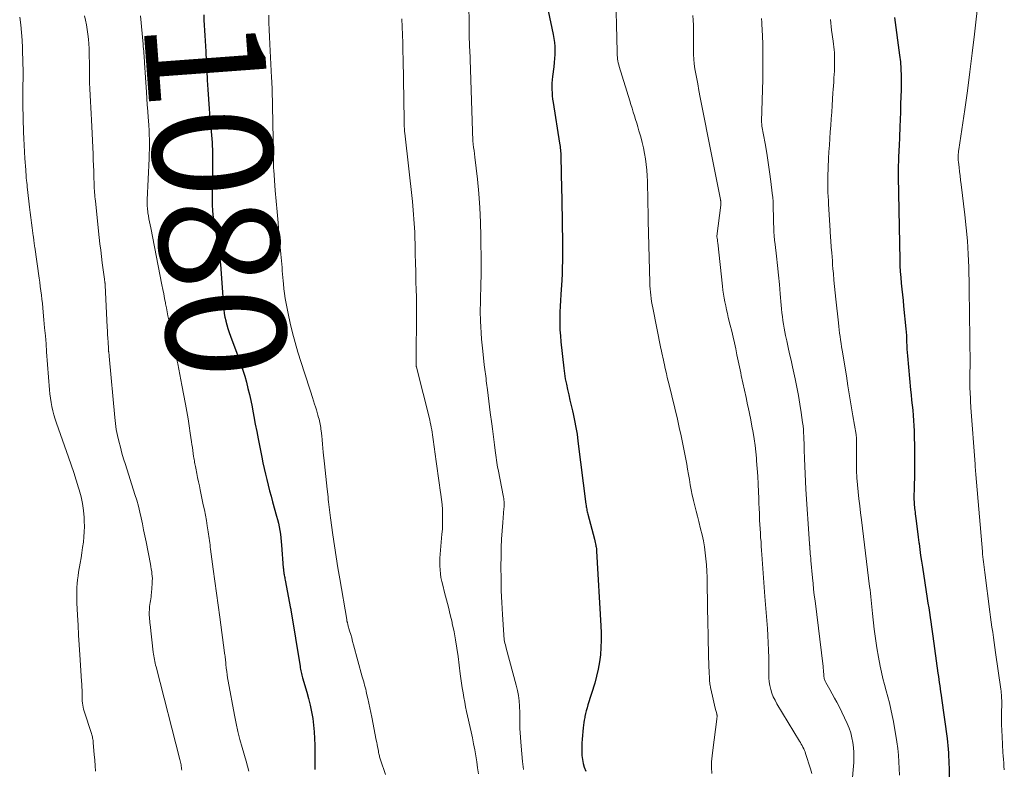
# Model space of a CAD drawing. Units: feet. Extents: x 1900000 to 1905032, y 504997 to 510007.
# Drawn here: x 1900558 to 1900723, y 505895 to 506021 of the extents above; entities that cross this region are included whole.
import ezdxf
from ezdxf.enums import TextEntityAlignment as Align

# ---------------------------------------------------------------- set-up
doc = ezdxf.new("R2010")
doc.units = ezdxf.units.FT
doc.header["$LTSCALE"] = 100
doc.header["$MEASUREMENT"] = 0
for name, color, linetype, lineweight in [('CONTOUR INDEX', 32, 'Continuous', 25), ('CONTOUR INDEX LABEL', 7, 'Continuous', 15), ('CONTOUR INTERMEDIATE', 40, 'Continuous', 15)]:
    doc.layers.add(name, color=color, linetype=linetype, lineweight=lineweight)
doc.styles.add('slant', font='romans.shx', dxfattribs={"oblique": 14.999978})

msp = doc.modelspace()

# ---------------------------------------------------------------- linework, layer by layer
at = {"layer": 'CONTOUR INDEX', "flags": 128}
for points, elevation in [([(1900588.7, 506021.42), (1900588.74, 506020.55), (1900588.79, 506019.68), (1900588.84, 506018.81), (1900588.88, 506017.94), (1900588.93, 506017.07), (1900589.03, 506015.28), (1900589.12, 506013.69), (1900589.21, 506012.09), (1900589.3, 506010.5), (1900589.4, 506008.9), (1900589.51, 506007.31), (1900589.62, 506005.71), (1900589.74, 506004.12), (1900589.87, 506002.53), (1900590.09, 506000.06), (1900590.13, 505999.47), (1900590.16, 505998.88), (1900590.18, 505998.29), (1900590.18, 505997.7), (1900590.18, 505997.11), (1900590.18, 505996.51), (1900590.17, 505995.92), (1900590.17, 505995.33), (1900590.1, 505990.74), (1900590.12, 505989.65), (1900590.18, 505988.56), (1900590.3, 505987.48), (1900590.46, 505986.4), (1900590.57, 505985.77), (1900590.71, 505985.01), (1900590.85, 505984.24), (1900590.98, 505983.48), (1900591.11, 505982.72), (1900591.23, 505981.95), (1900591.34, 505981.18), (1900591.42, 505980.41), (1900591.49, 505979.64), (1900591.99, 505972.66), (1900592.06, 505972.05), (1900592.14, 505971.43), (1900592.25, 505970.82), (1900592.38, 505970.21), (1900592.4, 505970.14), (1900592.56, 505969.51), (1900592.75, 505968.88), (1900592.95, 505968.25), (1900593.17, 505967.63), (1900594.56, 505963.88), (1900594.91, 505962.89), (1900595.25, 505961.9), (1900595.55, 505960.89), (1900595.84, 505959.88), (1900596.1, 505958.87), (1900596.35, 505957.85), (1900596.57, 505956.82), (1900596.78, 505955.79), (1900596.86, 505955.38), (1900597.09, 505954.14)], 1080), ([(1900646.33, 506022.09), (1900647.18, 506018.16), (1900647.3, 506017.49), (1900647.39, 506016.82), (1900647.44, 506016.14), (1900647.46, 506015.46), (1900647.45, 506014.78), (1900647.41, 506014.1), (1900647.35, 506013.42), (1900647.28, 506012.74), (1900647.06, 506011.08), (1900647.01, 506010.54), (1900646.97, 506010), (1900646.96, 506009.46), (1900646.96, 506008.92), (1900646.99, 506008.38), (1900647.03, 506007.84), (1900647.09, 506007.3), (1900647.17, 506006.76), (1900648.25, 505999.96), (1900648.3, 505999.68), (1900648.34, 505999.4), (1900648.37, 505999.11), (1900648.4, 505998.83), (1900648.43, 505998.54), (1900648.45, 505998.26), (1900648.46, 505997.97), (1900648.47, 505997.69), (1900648.58, 505992.21), (1900648.61, 505990.74), (1900648.64, 505989.26), (1900648.66, 505987.79), (1900648.69, 505986.32), (1900648.71, 505985.49), (1900648.72, 505984.43), (1900648.73, 505983.37), (1900648.74, 505982.3), (1900648.74, 505981.24), (1900648.73, 505980.18), (1900648.71, 505979.12), (1900648.67, 505978.06), (1900648.61, 505977), (1900648.45, 505974.59), (1900648.39, 505973.6), (1900648.35, 505972.61), (1900648.31, 505971.62), (1900648.29, 505970.63), (1900648.29, 505969.64), (1900648.32, 505968.65), (1900648.38, 505967.66), (1900648.47, 505966.68), (1900648.96, 505962.26), (1900649.07, 505961.35), (1900649.21, 505960.45), (1900649.38, 505959.56), (1900649.57, 505958.66), (1900649.78, 505957.77), (1900649.98, 505956.88), (1900650.19, 505955.99), (1900650.4, 505955.1), (1900650.51, 505954.61), (1900650.76, 505953.48), (1900650.98, 505952.33), (1900651.17, 505951.19), (1900651.33, 505950.03), (1900652.66, 505939.47), (1900652.69, 505939.26), (1900652.72, 505939.05), (1900652.75, 505938.84), (1900652.79, 505938.62), (1900652.83, 505938.41), (1900652.87, 505938.2), (1900652.92, 505938), (1900652.97, 505937.79), (1900654.08, 505933.6), (1900654.14, 505933.34), (1900654.21, 505933.08), (1900654.26, 505932.82), (1900654.32, 505932.56), (1900654.34, 505932.46), (1900654.38, 505932.25), (1900654.41, 505932.04), (1900654.43, 505931.83), (1900654.45, 505931.61), (1900655.18, 505919.12), (1900655.23, 505917.9), (1900655.23, 505916.69), (1900655.18, 505915.47), (1900655.09, 505914.26), (1900654.93, 505913.06), (1900654.73, 505911.86), (1900654.45, 505910.68), (1900654.13, 505909.51), (1900653, 505905.86), (1900652.85, 505905.37), (1900652.72, 505904.88), (1900652.6, 505904.39), (1900652.49, 505903.89), (1900652.46, 505903.75), (1900652.38, 505903.32), (1900652.31, 505902.9), (1900652.25, 505902.47), (1900652.21, 505902.04), (1900652.02, 505900.1), (1900651.97, 505899.42), (1900651.95, 505898.75), (1900651.97, 505898.07), (1900652, 505897.39), (1900652.09, 505896.72), (1900652.21, 505896.06), (1900652.39, 505895.42), (1900652.62, 505894.78)], 1060), ([(1900704.31, 506020.98), (1900705.16, 506014.7), (1900705.29, 506013.53), (1900705.38, 506012.37), (1900705.42, 506011.2), (1900705.42, 506010.03), (1900705.39, 506008.86), (1900705.36, 506007.69), (1900705.32, 506006.51), (1900705.28, 506005.34), (1900705.22, 506003.66), (1900705.19, 506002.92), (1900705.17, 506002.19), (1900705.14, 506001.45), (1900705.12, 506000.71), (1900705.08, 505999.73), (1900705.07, 505999.49), (1900705.06, 505999.24), (1900705.05, 505998.99), (1900705.03, 505998.74), (1900705.02, 505998.48), (1900705, 505998.24), (1900704.99, 505998), (1900704.98, 505997.76), (1900704.97, 505997.51), (1900704.96, 505997.27), (1900704.95, 505997.03), (1900704.95, 505996.78), (1900704.93, 505996.29), (1900704.93, 505995.8), (1900704.92, 505995.31), (1900704.92, 505994.82), (1900704.93, 505994.34), (1900705.17, 505980.36), (1900705.2, 505979.39), (1900705.25, 505978.42), (1900705.33, 505977.45), (1900705.42, 505976.48), (1900705.53, 505975.51), (1900705.64, 505974.55), (1900705.73, 505973.58), (1900705.83, 505972.61), (1900706.19, 505968.85), (1900706.24, 505968.29), (1900706.28, 505967.72), (1900706.31, 505967.15), (1900706.33, 505966.59), (1900706.35, 505966.02), (1900706.38, 505965.45), (1900706.42, 505964.89), (1900706.47, 505964.32), (1900707, 505958.63), (1900707.08, 505957.77), (1900707.16, 505956.91), (1900707.25, 505956.05), (1900707.34, 505955.19), (1900707.41, 505954.34), (1900707.48, 505953.48), (1900707.53, 505952.62), (1900707.57, 505951.76), (1900707.61, 505950.69), (1900707.65, 505949.29), (1900707.67, 505947.9), (1900707.67, 505946.5), (1900707.65, 505945.11), (1900707.57, 505941.58), (1900707.56, 505941.25), (1900707.56, 505940.92), (1900707.56, 505940.59), (1900707.56, 505940.26), (1900707.56, 505940.19), (1900707.57, 505939.9), (1900707.59, 505939.61), (1900707.61, 505939.32), (1900707.64, 505939.03), (1900707.67, 505938.74), (1900707.71, 505938.45), (1900707.74, 505938.16), (1900707.78, 505937.87), (1900707.93, 505936.66), (1900708.04, 505935.76), (1900708.15, 505934.87), (1900708.26, 505933.97), (1900708.38, 505933.08), (1900708.4, 505932.88), (1900708.53, 505931.88), (1900708.67, 505930.89), (1900708.82, 505929.9), (1900708.97, 505928.9), (1900709.78, 505923.66), (1900709.9, 505922.88), (1900710.02, 505922.09), (1900710.14, 505921.31), (1900710.26, 505920.52), (1900710.37, 505919.74), (1900710.48, 505918.95), (1900710.6, 505918.17), (1900710.71, 505917.38), (1900711.57, 505911.15), (1900711.64, 505910.63), (1900711.72, 505910.11), (1900711.79, 505909.59), (1900711.87, 505909.07), (1900711.95, 505908.55), (1900712.02, 505908.03), (1900712.1, 505907.51), (1900712.17, 505906.99), (1900713.1, 505900.25), (1900713.18, 505899.64), (1900713.24, 505899.03), (1900713.29, 505898.42), (1900713.33, 505897.8), (1900713.36, 505897.19), (1900713.38, 505896.57), (1900713.4, 505895.96), (1900713.42, 505895.34), (1900713.52, 505890.6)], 1040), ([(1900597.09, 505954.14), (1900597.33, 505952.9), (1900597.57, 505951.66), (1900597.81, 505950.43), (1900598.42, 505947.32), (1900598.61, 505946.38), (1900598.81, 505945.44), (1900599.02, 505944.51), (1900599.24, 505943.58), (1900599.48, 505942.64), (1900599.71, 505941.72), (1900599.96, 505940.79), (1900600.22, 505939.86), (1900600.88, 505937.49), (1900601.04, 505936.89), (1900601.19, 505936.28), (1900601.32, 505935.67), (1900601.43, 505935.06), (1900601.53, 505934.44), (1900601.61, 505933.82), (1900601.68, 505933.2), (1900601.73, 505932.58), (1900602.02, 505928.79), (1900602.03, 505928.66), (1900602.04, 505928.53), (1900602.05, 505928.39), (1900602.07, 505928.26), (1900602.08, 505928.12), (1900602.1, 505927.99), (1900602.12, 505927.86), (1900602.14, 505927.72), (1900602.17, 505927.58), (1900602.21, 505927.38), (1900602.25, 505927.18), (1900602.29, 505926.97), (1900602.33, 505926.77), (1900603.23, 505922), (1900603.25, 505921.94), (1900603.26, 505921.88), (1900603.27, 505921.82), (1900603.28, 505921.76), (1900604.81, 505912.31), (1900604.85, 505912.07), (1900604.9, 505911.82), (1900604.95, 505911.58), (1900605, 505911.34), (1900605.06, 505911.1), (1900605.12, 505910.86), (1900605.18, 505910.62), (1900605.25, 505910.38), (1900605.95, 505908.01), (1900606.25, 505906.92), (1900606.52, 505905.82), (1900606.74, 505904.72), (1900606.93, 505903.6), (1900607.08, 505902.48), (1900607.19, 505901.36), (1900607.25, 505900.23), (1900607.28, 505899.1), (1900607.3, 505895.06)], 1080)]:
    msp.add_lwpolyline(points, dxfattribs=dict(at, elevation=elevation))
at = {"layer": 'CONTOUR INTERMEDIATE', "flags": 128}
for points, elevation in [([(1900657.62, 506026.42), (1900657.87, 506015.26), (1900657.88, 506014.94), (1900657.9, 506014.63), (1900657.93, 506014.32), (1900657.97, 506014.01), (1900658.02, 506013.7), (1900658.07, 506013.39), (1900658.15, 506013.08), (1900658.23, 506012.78), (1900660, 506007.03), (1900660.19, 506006.4), (1900660.38, 506005.78), (1900660.58, 506005.15), (1900660.77, 506004.53), (1900660.96, 506003.9), (1900661.15, 506003.28), (1900661.34, 506002.65), (1900661.52, 506002.02), (1900661.83, 506000.97), (1900662.07, 506000.06), (1900662.29, 505999.14), (1900662.48, 505998.22), (1900662.64, 505997.29), (1900662.76, 505996.36), (1900662.86, 505995.43), (1900662.92, 505994.49), (1900662.96, 505993.55), (1900662.98, 505992.6), (1900663, 505991.18), (1900663.04, 505989.76), (1900663.07, 505988.34), (1900663.1, 505986.92), (1900663.36, 505976.59), (1900663.38, 505976.06), (1900663.41, 505975.53), (1900663.45, 505974.99), (1900663.5, 505974.46), (1900663.56, 505973.93), (1900663.64, 505973.4), (1900663.73, 505972.87), (1900663.83, 505972.35), (1900665.22, 505965.56), (1900665.3, 505965.18), (1900665.38, 505964.79), (1900665.47, 505964.4), (1900665.55, 505964.02), (1900665.63, 505963.63), (1900665.71, 505963.24), (1900665.79, 505962.86), (1900665.88, 505962.47), (1900665.99, 505961.97), (1900666.13, 505961.34), (1900666.27, 505960.71), (1900666.42, 505960.07), (1900666.57, 505959.44), (1900667.96, 505953.69), (1900668.28, 505952.3), (1900668.59, 505950.91), (1900668.88, 505949.51), (1900669.16, 505948.11), (1900669.37, 505947.03), (1900669.53, 505946.17), (1900669.68, 505945.31), (1900669.83, 505944.44), (1900669.97, 505943.58), (1900670.12, 505942.71), (1900670.27, 505941.85), (1900670.45, 505941), (1900670.64, 505940.14), (1900670.66, 505940.08), (1900670.87, 505939.2), (1900671.08, 505938.32), (1900671.31, 505937.45), (1900671.53, 505936.57), (1900671.85, 505935.35), (1900672.1, 505934.36), (1900672.31, 505933.36), (1900672.49, 505932.35), (1900672.63, 505931.34), (1900672.75, 505930.32), (1900672.84, 505929.3), (1900672.89, 505928.28), (1900672.93, 505927.26), (1900672.95, 505926.17), (1900672.97, 505925.01), (1900672.99, 505923.84), (1900673.01, 505922.68), (1900673.02, 505921.51), (1900673.04, 505920.35), (1900673.06, 505919.18), (1900673.09, 505918.02), (1900673.12, 505916.85), (1900673.24, 505912.13), (1900673.26, 505911.61), (1900673.28, 505911.1), (1900673.32, 505910.58), (1900673.36, 505910.07), (1900673.42, 505909.3), (1900673.44, 505909.17), (1900673.45, 505909.04), (1900673.48, 505908.91), (1900673.5, 505908.78), (1900673.82, 505907.31), (1900673.93, 505906.81), (1900674.05, 505906.31), (1900674.17, 505905.82), (1900674.3, 505905.32), (1900674.54, 505904.38), (1900674.55, 505904.35), (1900674.55, 505904.33), (1900674.56, 505904.31), (1900674.57, 505904.28), (1900674.59, 505904.19), (1900674.59, 505904.17), (1900674.6, 505904.14), (1900674.6, 505904.12), (1900674.6, 505904.1), (1900674.6, 505903.91), (1900674.6, 505903.8), (1900674.59, 505903.69), (1900674.58, 505903.57), (1900674.57, 505903.46), (1900673.87, 505898.29), (1900673.76, 505897.31), (1900673.7, 505896.34), (1900673.69, 505895.36), (1900673.72, 505894.38)], 1056), ([(1900633.09, 506024.43), (1900633.11, 506018.72), (1900633.11, 506018.37), (1900633.12, 506018.02), (1900633.13, 506017.67), (1900633.14, 506017.32), (1900633.16, 506016.93), (1900633.16, 506016.77), (1900633.17, 506016.62), (1900633.18, 506016.46), (1900633.18, 506016.3), (1900633.19, 506016.14), (1900633.2, 506015.98), (1900633.2, 506015.82), (1900633.21, 506015.66), (1900633.66, 506001.95), (1900633.68, 506001.41), (1900633.71, 506000.86), (1900633.76, 506000.32), (1900633.81, 505999.77), (1900633.87, 505999.23), (1900633.93, 505998.69), (1900634, 505998.14), (1900634.06, 505997.6), (1900634.5, 505993.9), (1900634.74, 505991.5), (1900634.93, 505989.1), (1900635.04, 505986.69), (1900635.09, 505984.28), (1900635.12, 505979.72), (1900635.12, 505978.66), (1900635.12, 505977.61), (1900635.09, 505976.56), (1900635.07, 505975.5), (1900635.03, 505974.48), (1900635.01, 505973.94), (1900635, 505973.4), (1900634.99, 505972.85), (1900634.97, 505972.31), (1900634.97, 505971.77), (1900634.97, 505971.22), (1900634.99, 505970.68), (1900635.01, 505970.14), (1900635.05, 505969.17), (1900635.11, 505968.15), (1900635.18, 505967.12), (1900635.27, 505966.1), (1900635.38, 505965.08), (1900635.65, 505962.79), (1900635.7, 505962.41), (1900635.75, 505962.04), (1900635.79, 505961.66), (1900635.84, 505961.28), (1900635.89, 505960.9), (1900635.94, 505960.52), (1900635.99, 505960.14), (1900636.04, 505959.76), (1900636.18, 505958.62), (1900636.3, 505957.67), (1900636.41, 505956.72), (1900636.53, 505955.77), (1900636.66, 505954.82), (1900636.9, 505952.95), (1900637.01, 505952.07), (1900637.12, 505951.19), (1900637.23, 505950.31), (1900637.34, 505949.43), (1900637.46, 505948.47), (1900637.51, 505948.07), (1900637.56, 505947.67), (1900637.62, 505947.27), (1900637.68, 505946.87), (1900637.74, 505946.47), (1900637.81, 505946.07), (1900637.88, 505945.68), (1900637.95, 505945.28), (1900638.86, 505940.65), (1900638.9, 505940.41), (1900638.93, 505940.17), (1900638.95, 505939.93), (1900638.96, 505939.69), (1900638.97, 505939.45), (1900638.97, 505939.21), (1900638.95, 505938.97), (1900638.94, 505938.74), (1900638.73, 505936.42), (1900638.63, 505935.03), (1900638.54, 505933.63), (1900638.49, 505932.23), (1900638.46, 505930.83), (1900638.44, 505928.96), (1900638.45, 505926.97), (1900638.48, 505924.98), (1900638.56, 505922.99), (1900638.67, 505921), (1900638.9, 505917.61), (1900638.92, 505917.32), (1900638.95, 505917.04), (1900639, 505916.75), (1900639.05, 505916.47), (1900639.11, 505916.19), (1900639.18, 505915.91), (1900639.24, 505915.63), (1900639.32, 505915.35), (1900641, 505909.15), (1900641.2, 505908.29), (1900641.37, 505907.42), (1900641.48, 505906.54), (1900641.55, 505905.65), (1900641.6, 505904.53), (1900641.61, 505904.2), (1900641.61, 505903.87), (1900641.61, 505903.55), (1900641.6, 505903.22), (1900641.59, 505902.89), (1900641.59, 505902.57), (1900641.6, 505902.24), (1900641.61, 505901.91), (1900641.82, 505898.93), (1900641.93, 505897.64), (1900642.06, 505896.35), (1900642.21, 505895.06)], 1064), ([(1900718.33, 506024.2), (1900717.67, 506018.17), (1900717.31, 506015.01), (1900716.92, 506011.86), (1900716.5, 506008.71), (1900716.05, 506005.57), (1900715.06, 505998.86), (1900715.02, 505998.6), (1900715, 505998.34), (1900714.98, 505998.08), (1900714.96, 505997.82), (1900714.96, 505997.56), (1900714.96, 505997.3), (1900714.98, 505997.04), (1900715, 505996.79), (1900715.1, 505995.88), (1900715.18, 505995.17), (1900715.26, 505994.46), (1900715.34, 505993.75), (1900715.43, 505993.03), (1900716.06, 505987.96), (1900716.3, 505985.77), (1900716.49, 505983.57), (1900716.62, 505981.37), (1900716.71, 505979.17), (1900716.79, 505975.88), (1900716.8, 505975.32), (1900716.81, 505974.76), (1900716.82, 505974.21), (1900716.82, 505973.65), (1900716.83, 505973.09), (1900716.84, 505972.53), (1900716.84, 505971.98), (1900716.85, 505971.42), (1900716.86, 505970.68), (1900716.87, 505969.75), (1900716.88, 505968.82), (1900716.89, 505967.9), (1900716.9, 505966.97), (1900716.94, 505962.96), (1900716.94, 505962.79), (1900716.94, 505962.63), (1900716.94, 505962.46), (1900716.94, 505962.3), (1900716.94, 505962.13), (1900716.93, 505961.97), (1900716.93, 505961.81), (1900716.93, 505961.64), (1900716.91, 505960.73), (1900716.91, 505960.11), (1900716.91, 505959.48), (1900716.93, 505958.86), (1900716.95, 505958.24), (1900717, 505957.04), (1900717.02, 505956.7), (1900717.04, 505956.36), (1900717.06, 505956.03), (1900717.08, 505955.69), (1900717.78, 505946.19), (1900717.79, 505945.97), (1900717.81, 505945.76), (1900717.82, 505945.54), (1900717.84, 505945.33), (1900717.85, 505945.11), (1900717.87, 505944.9), (1900717.89, 505944.68), (1900717.91, 505944.47), (1900719, 505931.53), (1900719.04, 505931.1), (1900719.08, 505930.66), (1900719.13, 505930.22), (1900719.18, 505929.79), (1900719.23, 505929.35), (1900719.28, 505928.92), (1900719.34, 505928.48), (1900719.39, 505928.05), (1900720.27, 505921.42), (1900720.38, 505920.57), (1900720.49, 505919.72), (1900720.61, 505918.87), (1900720.73, 505918.02), (1900720.84, 505917.17), (1900720.96, 505916.32), (1900721.08, 505915.47), (1900721.2, 505914.62), (1900722.09, 505908.47), (1900722.13, 505908.16), (1900722.17, 505907.85), (1900722.19, 505907.55), (1900722.22, 505907.24), (1900722.23, 505906.93), (1900722.25, 505906.62), (1900722.25, 505906.31), (1900722.25, 505906), (1900722.23, 505904.6), (1900722.22, 505903.59), (1900722.23, 505902.58), (1900722.26, 505901.58), (1900722.3, 505900.57), (1900722.44, 505897.9), (1900722.48, 505897.32), (1900722.52, 505896.73), (1900722.57, 505896.15), (1900722.62, 505895.57), (1900722.67, 505894.99)], 1036), ([(1900557.9, 506021.02), (1900558.07, 506019.75), (1900558.2, 506018.46), (1900558.29, 506017.18), (1900558.35, 506015.89), (1900558.44, 506013.16), (1900558.46, 506012.31), (1900558.46, 506011.46), (1900558.46, 506010.6), (1900558.44, 506009.75), (1900558.42, 506008.9), (1900558.41, 506008.04), (1900558.41, 506007.19), (1900558.43, 506006.34), (1900558.56, 506001.8), (1900558.6, 506000.69), (1900558.65, 505999.58), (1900558.71, 505998.47), (1900558.78, 505997.36), (1900558.91, 505995.49), (1900558.92, 505995.32), (1900558.93, 505995.15), (1900558.94, 505994.98), (1900558.96, 505994.81), (1900558.97, 505994.64), (1900558.98, 505994.48), (1900559, 505994.31), (1900559.01, 505994.14), (1900559.05, 505993.71), (1900559.09, 505993.33), (1900559.13, 505992.95), (1900559.17, 505992.57), (1900559.21, 505992.19), (1900559.57, 505989.21), (1900559.67, 505988.35), (1900559.78, 505987.48), (1900559.89, 505986.62), (1900560, 505985.76), (1900560.16, 505984.44), (1900560.19, 505984.24), (1900560.22, 505984.03), (1900560.24, 505983.83), (1900560.26, 505983.63), (1900560.29, 505983.46), (1900560.3, 505983.34), (1900560.31, 505983.23), (1900560.33, 505983.11), (1900560.34, 505983), (1900560.36, 505982.88), (1900560.37, 505982.77), (1900560.39, 505982.65), (1900560.41, 505982.54), (1900561.15, 505977.34), (1900561.25, 505976.63), (1900561.35, 505975.92), (1900561.45, 505975.21), (1900561.54, 505974.49), (1900561.63, 505973.78), (1900561.71, 505973.07), (1900561.78, 505972.36), (1900561.85, 505971.64), (1900561.96, 505970.37), (1900562.08, 505969.02), (1900562.2, 505967.68), (1900562.31, 505966.33), (1900562.41, 505964.98), (1900562.9, 505958.65), (1900562.96, 505957.93), (1900563.05, 505957.22), (1900563.16, 505956.51), (1900563.28, 505955.81), (1900563.44, 505955.1), (1900563.61, 505954.41), (1900563.82, 505953.72), (1900564.05, 505953.04), (1900566.07, 505947.36), (1900566.52, 505946.08), (1900566.95, 505944.79), (1900567.36, 505943.49), (1900567.77, 505942.19), (1900567.87, 505941.85), (1900568.17, 505940.71), (1900568.41, 505939.56), (1900568.57, 505938.39), (1900568.67, 505937.22), (1900568.7, 505936.62), (1900568.72, 505935.74), (1900568.71, 505934.86), (1900568.65, 505933.98), (1900568.56, 505933.1), (1900568.43, 505932.22), (1900568.3, 505931.35), (1900568.17, 505930.48), (1900568.02, 505929.6), (1900567.77, 505928.08), (1900567.67, 505927.45), (1900567.59, 505926.81), (1900567.53, 505926.16), (1900567.48, 505925.52), (1900567.45, 505924.88), (1900567.44, 505924.23), (1900567.44, 505923.59), (1900567.47, 505922.94), (1900567.57, 505920.9), (1900567.66, 505919.23), (1900567.75, 505917.56), (1900567.86, 505915.89), (1900567.97, 505914.22), (1900568.26, 505909.85), (1900568.29, 505909.35), (1900568.31, 505908.85), (1900568.33, 505908.35), (1900568.34, 505907.85), (1900568.34, 505907.55), (1900568.35, 505907.2), (1900568.36, 505906.86), (1900568.38, 505906.51), (1900568.41, 505906.16), (1900568.45, 505905.82), (1900568.51, 505905.48), (1900568.59, 505905.14), (1900568.69, 505904.8), (1900569.89, 505901.05), (1900569.95, 505900.86), (1900570.01, 505900.67), (1900570.06, 505900.48), (1900570.1, 505900.29), (1900570.14, 505900.1), (1900570.17, 505899.9), (1900570.2, 505899.71), (1900570.22, 505899.51), (1900570.39, 505897.53), (1900570.47, 505896.6), (1900570.54, 505895.67), (1900570.59, 505894.73)], 1092), ([(1900568.73, 506021.28), (1900568.91, 506020.51), (1900569.06, 506019.73), (1900569.21, 506018.95), (1900569.32, 506018.17), (1900569.42, 506017.38), (1900569.47, 506016.59), (1900569.5, 506015.8), (1900569.56, 506012.13), (1900569.58, 506011.09), (1900569.61, 506010.05), (1900569.64, 506009.01), (1900569.69, 506007.98), (1900569.74, 506006.94), (1900569.79, 506005.9), (1900569.84, 506004.86), (1900569.89, 506003.82), (1900570.17, 505998.12), (1900570.22, 505997.16), (1900570.26, 505996.2), (1900570.29, 505995.24), (1900570.33, 505994.28), (1900570.36, 505993.07), (1900570.38, 505992.71), (1900570.39, 505992.36), (1900570.41, 505992.01), (1900570.43, 505991.65), (1900570.46, 505991.3), (1900570.49, 505990.95), (1900570.52, 505990.59), (1900570.56, 505990.24), (1900571.22, 505984.12), (1900571.34, 505983.06), (1900571.47, 505982), (1900571.6, 505980.94), (1900571.73, 505979.87), (1900572.08, 505977.18), (1900572.1, 505977.06), (1900572.12, 505976.94), (1900572.13, 505976.82), (1900572.15, 505976.7), (1900572.17, 505976.56), (1900572.18, 505976.51), (1900572.19, 505976.46), (1900572.19, 505976.41), (1900572.2, 505976.36), (1900572.2, 505976.31), (1900572.21, 505976.26), (1900572.21, 505976.21), (1900572.21, 505976.16), (1900572.56, 505969.14), (1900572.59, 505968.51), (1900572.62, 505967.88), (1900572.66, 505967.26), (1900572.69, 505966.63), (1900572.74, 505965.54), (1900572.75, 505965.46), (1900572.75, 505965.38), (1900572.76, 505965.3), (1900572.77, 505965.22), (1900572.78, 505965.05), (1900572.8, 505964.97), (1900572.84, 505964.73), (1900572.85, 505964.61), (1900572.87, 505964.49), (1900572.88, 505964.37), (1900572.89, 505964.25), (1900573.81, 505954), (1900573.92, 505952.99), (1900574.07, 505951.98), (1900574.26, 505950.99), (1900574.49, 505950), (1900574.75, 505949.01), (1900575.02, 505948.03), (1900575.3, 505947.06), (1900575.6, 505946.09), (1900577.19, 505941.09), (1900577.48, 505940.12), (1900577.76, 505939.14), (1900578, 505938.16), (1900578.22, 505937.17), (1900578.43, 505936.17), (1900578.63, 505935.18), (1900578.84, 505934.18), (1900579.04, 505933.19), (1900579.79, 505929.41), (1900579.86, 505929.01), (1900579.93, 505928.61), (1900579.99, 505928.22), (1900580.04, 505927.82), (1900580.08, 505927.42), (1900580.1, 505927.01), (1900580.09, 505926.61), (1900580.07, 505926.21), (1900579.95, 505924.62), (1900579.92, 505924.29), (1900579.88, 505923.97), (1900579.83, 505923.64), (1900579.77, 505923.31), (1900579.72, 505922.99), (1900579.67, 505922.66), (1900579.64, 505922.33), (1900579.61, 505922), (1900579.6, 505921.76), (1900579.59, 505921.45), (1900579.58, 505921.15), (1900579.59, 505920.84), (1900579.61, 505920.53), (1900579.63, 505920.23), (1900579.66, 505919.92), (1900579.69, 505919.62), (1900579.72, 505919.31), (1900580.25, 505914.68), (1900580.28, 505914.37), (1900580.33, 505914.06), (1900580.38, 505913.75), (1900580.44, 505913.44), (1900580.5, 505913.14), (1900580.57, 505912.83), (1900580.64, 505912.53), (1900580.72, 505912.23), (1900584.72, 505896.72), (1900584.78, 505896.5), (1900584.83, 505896.28), (1900584.87, 505896.05), (1900584.91, 505895.83), (1900584.94, 505895.6), (1900584.97, 505895.38), (1900585, 505895.15), (1900585.02, 505894.93)], 1088), ([(1900578.14, 506021.28), (1900578.56, 506016.49), (1900578.59, 506016.1), (1900578.63, 506015.72), (1900578.65, 506015.33), (1900578.68, 506014.95), (1900578.71, 506014.56), (1900578.74, 506014.18), (1900578.76, 506013.79), (1900578.79, 506013.4), (1900579.11, 506008.47), (1900579.18, 506007.41), (1900579.26, 506006.35), (1900579.33, 506005.3), (1900579.42, 506004.24), (1900579.46, 506003.71), (1900579.51, 506002.92), (1900579.56, 506002.12), (1900579.59, 506001.33), (1900579.61, 506000.53), (1900579.61, 505999.73), (1900579.6, 505998.94), (1900579.58, 505998.14), (1900579.56, 505997.34), (1900579.25, 505990.43), (1900579.24, 505990.16), (1900579.24, 505989.89), (1900579.24, 505989.62), (1900579.25, 505989.35), (1900579.27, 505989.08), (1900579.3, 505988.81), (1900579.33, 505988.54), (1900579.37, 505988.27), (1900579.46, 505987.79), (1900579.54, 505987.29), (1900579.63, 505986.78), (1900579.73, 505986.27), (1900579.83, 505985.77), (1900581.71, 505976.21), (1900581.85, 505975.45), (1900582, 505974.69), (1900582.14, 505973.93), (1900582.29, 505973.18), (1900582.32, 505973), (1900582.45, 505972.33), (1900582.58, 505971.66), (1900582.71, 505971), (1900582.85, 505970.33), (1900582.99, 505969.66), (1900583.13, 505969), (1900583.26, 505968.33), (1900583.4, 505967.66), (1900583.63, 505966.54), (1900583.81, 505965.65), (1900583.98, 505964.75), (1900584.16, 505963.86), (1900584.34, 505962.96), (1900584.51, 505962.07), (1900584.68, 505961.17), (1900584.86, 505960.28), (1900585.03, 505959.38), (1900585.64, 505956.2), (1900585.87, 505955), (1900586.08, 505953.79), (1900586.27, 505952.58), (1900586.45, 505951.37), (1900586.66, 505949.93), (1900586.73, 505949.44), (1900586.8, 505948.95), (1900586.87, 505948.46), (1900586.94, 505947.96), (1900587.01, 505947.47), (1900587.05, 505947.23), (1900587.09, 505946.98), (1900587.13, 505946.74), (1900587.17, 505946.49), (1900587.22, 505946.25), (1900587.27, 505946.01), (1900587.31, 505945.76), (1900587.36, 505945.52), (1900587.54, 505944.62), (1900587.68, 505943.93), (1900587.82, 505943.24), (1900587.97, 505942.55), (1900588.11, 505941.86), (1900588.63, 505939.38), (1900588.81, 505938.51), (1900588.98, 505937.63), (1900589.14, 505936.75), (1900589.29, 505935.87), (1900589.46, 505934.83), (1900589.51, 505934.47), (1900589.57, 505934.11), (1900589.62, 505933.74), (1900589.66, 505933.38), (1900589.71, 505933.01), (1900589.76, 505932.65), (1900589.8, 505932.28), (1900589.85, 505931.92), (1900590.3, 505928.61), (1900590.57, 505926.59), (1900590.84, 505924.57), (1900591.11, 505922.55), (1900591.38, 505920.53), (1900592.19, 505914.56), (1900592.2, 505914.44), (1900592.22, 505914.32), (1900592.24, 505914.2), (1900592.26, 505914.07), (1900592.27, 505913.95), (1900592.29, 505913.83), (1900592.31, 505913.71), (1900592.32, 505913.59), (1900592.34, 505913.44), (1900592.36, 505913.24), (1900592.38, 505913.05), (1900592.4, 505912.85), (1900592.42, 505912.65), (1900592.48, 505911.98), (1900592.54, 505911.44), (1900592.61, 505910.91), (1900592.69, 505910.38), (1900592.78, 505909.85), (1900593.84, 505904.12), (1900594.12, 505902.76), (1900594.42, 505901.41), (1900594.75, 505900.06), (1900595.12, 505898.72), (1900595.78, 505896.42), (1900596.26, 505894.73)], 1084), ([(1900599.61, 506021.35), (1900599.62, 506020.15), (1900599.65, 506018.94), (1900599.69, 506017.74), (1900599.75, 506016.53), (1900600.05, 506010.94), (1900600.06, 506010.69), (1900600.07, 506010.44), (1900600.09, 506010.19), (1900600.1, 506009.94), (1900600.12, 506009.69), (1900600.13, 506009.44), (1900600.14, 506009.19), (1900600.14, 506008.94), (1900600.35, 505997.8), (1900600.35, 505997.5), (1900600.36, 505997.21), (1900600.37, 505996.91), (1900600.37, 505996.62), (1900600.38, 505996.23), (1900600.38, 505996.13), (1900600.38, 505996.03), (1900600.39, 505995.93), (1900600.39, 505995.83), (1900600.4, 505995.73), (1900600.4, 505995.63), (1900600.41, 505995.53), (1900600.41, 505995.43), (1900600.68, 505992.02), (1900600.82, 505990.21), (1900600.97, 505988.41), (1900601.13, 505986.6), (1900601.29, 505984.8), (1900601.61, 505981.35), (1900601.66, 505980.79), (1900601.71, 505980.24), (1900601.76, 505979.68), (1900601.8, 505979.12), (1900601.84, 505978.57), (1900601.89, 505978.01), (1900601.94, 505977.45), (1900601.98, 505976.89), (1900602.03, 505976.36), (1900602.12, 505975.54), (1900602.22, 505974.73), (1900602.35, 505973.91), (1900602.49, 505973.1), (1900602.82, 505971.43), (1900603.17, 505969.79), (1900603.55, 505968.16), (1900603.99, 505966.54), (1900604.47, 505964.93), (1900605.55, 505961.49), (1900605.88, 505960.46), (1900606.21, 505959.42), (1900606.54, 505958.39), (1900606.88, 505957.36), (1900607.26, 505956.21), (1900607.41, 505955.75), (1900607.55, 505955.29), (1900607.69, 505954.83), (1900607.82, 505954.36), (1900607.93, 505953.98), (1900608, 505953.71), (1900608.07, 505953.43), (1900608.13, 505953.15), (1900608.19, 505952.87), (1900608.24, 505952.59), (1900608.29, 505952.3), (1900608.32, 505952.02), (1900608.36, 505951.73), (1900608.44, 505950.93), (1900608.51, 505950.24), (1900608.57, 505949.55), (1900608.64, 505948.86), (1900608.71, 505948.17), (1900608.9, 505946.21), (1900609.01, 505945.15), (1900609.12, 505944.08), (1900609.24, 505943.02), (1900609.35, 505941.96), (1900609.5, 505940.72), (1900609.55, 505940.28), (1900609.6, 505939.84), (1900609.65, 505939.4), (1900609.7, 505938.96), (1900609.75, 505938.52), (1900609.8, 505938.08), (1900609.86, 505937.64), (1900609.92, 505937.2), (1900610.31, 505934.36), (1900610.57, 505932.5), (1900610.85, 505930.65), (1900611.14, 505928.8), (1900611.45, 505926.95), (1900612.62, 505920.15), (1900612.63, 505920.1), (1900612.64, 505920.04), (1900612.65, 505919.99), (1900612.66, 505919.94), (1900612.67, 505919.88), (1900612.68, 505919.83), (1900612.7, 505919.78), (1900612.71, 505919.73), (1900612.74, 505919.64), (1900612.76, 505919.54), (1900612.79, 505919.45), (1900612.82, 505919.35), (1900612.84, 505919.26), (1900613.12, 505918.26), (1900613.29, 505917.67), (1900613.46, 505917.08), (1900613.62, 505916.49), (1900613.78, 505915.89), (1900615.24, 505910.56), (1900615.34, 505910.21), (1900615.43, 505909.87), (1900615.53, 505909.52), (1900615.62, 505909.17), (1900615.71, 505908.82), (1900615.8, 505908.47), (1900615.88, 505908.13), (1900615.96, 505907.78), (1900616.16, 505906.93), (1900616.33, 505906.15), (1900616.5, 505905.38), (1900616.66, 505904.6), (1900616.82, 505903.82), (1900617.58, 505899.96), (1900617.66, 505899.58), (1900617.73, 505899.2), (1900617.8, 505898.82), (1900617.87, 505898.44), (1900617.94, 505898.04), (1900617.97, 505897.86), (1900618.01, 505897.68), (1900618.05, 505897.51), (1900618.09, 505897.33), (1900618.14, 505897.16), (1900618.19, 505896.98), (1900618.24, 505896.81), (1900618.29, 505896.64), (1900619.1, 505894.17)], 1076), ([(1900621.83, 506020.77), (1900621.89, 506019.42), (1900621.95, 506018.07), (1900622, 506016.72), (1900622.04, 506015.37), (1900622.07, 506014.02), (1900622.23, 506003.77), (1900622.23, 506003.5), (1900622.24, 506003.23), (1900622.25, 506002.96), (1900622.26, 506002.69), (1900622.28, 506002.43), (1900622.3, 506002.16), (1900622.32, 506001.89), (1900622.35, 506001.63), (1900623.61, 505990.17), (1900623.69, 505989.44), (1900623.76, 505988.7), (1900623.82, 505987.97), (1900623.88, 505987.23), (1900623.93, 505986.49), (1900623.97, 505985.76), (1900624, 505985.02), (1900624.03, 505984.28), (1900624.07, 505982.82), (1900624.11, 505981.35), (1900624.15, 505979.88), (1900624.18, 505978.41), (1900624.22, 505976.94), (1900624.27, 505975.12), (1900624.28, 505974.41), (1900624.29, 505973.69), (1900624.29, 505972.98), (1900624.29, 505972.27), (1900624.23, 505963), (1900624.23, 505962.92), (1900624.23, 505962.85), (1900624.24, 505962.77), (1900624.24, 505962.7), (1900624.25, 505962.62), (1900624.26, 505962.55), (1900624.28, 505962.47), (1900624.3, 505962.4), (1900626.51, 505953.58), (1900626.61, 505953.17), (1900626.7, 505952.76), (1900626.78, 505952.35), (1900626.85, 505951.94), (1900626.92, 505951.52), (1900626.98, 505951.11), (1900627.04, 505950.69), (1900627.1, 505950.28), (1900627.59, 505946.63), (1900627.75, 505945.43), (1900627.91, 505944.23), (1900628.09, 505943.03), (1900628.26, 505941.83), (1900628.38, 505941.1), (1900628.49, 505940.27), (1900628.58, 505939.44), (1900628.63, 505938.6), (1900628.67, 505937.77), (1900628.68, 505936.93), (1900628.67, 505936.1), (1900628.63, 505935.26), (1900628.57, 505934.43), (1900628.26, 505931.1), (1900628.22, 505930.45), (1900628.19, 505929.79), (1900628.21, 505929.14), (1900628.24, 505928.48), (1900628.31, 505927.83), (1900628.4, 505927.19), (1900628.53, 505926.54), (1900628.69, 505925.91), (1900629.01, 505924.7), (1900629.34, 505923.45), (1900629.66, 505922.21), (1900629.96, 505920.96), (1900630.25, 505919.71), (1900630.3, 505919.48), (1900630.59, 505918.11), (1900630.85, 505916.73), (1900631.07, 505915.35), (1900631.27, 505913.96), (1900631.64, 505911.06), (1900631.75, 505910.27), (1900631.86, 505909.48), (1900631.97, 505908.69), (1900632.09, 505907.9), (1900632.23, 505907.12), (1900632.37, 505906.33), (1900632.53, 505905.55), (1900632.69, 505904.77), (1900633.46, 505901.34), (1900633.67, 505900.34), (1900633.87, 505899.34), (1900634.05, 505898.33), (1900634.22, 505897.33), (1900634.38, 505896.32), (1900634.53, 505895.31), (1900634.68, 505894.3)], 1068), ([(1900670.57, 506021.34), (1900670.63, 506020.52), (1900670.66, 506019.7), (1900670.68, 506018.87), (1900670.68, 506018.83), (1900670.68, 506018.02), (1900670.67, 506017.22), (1900670.67, 506016.41), (1900670.66, 506015.6), (1900670.67, 506014.8), (1900670.71, 506014), (1900670.8, 506013.2), (1900670.91, 506012.4), (1900671.16, 506011), (1900671.36, 506009.86), (1900671.56, 506008.73), (1900671.77, 506007.6), (1900671.99, 506006.47), (1900672.21, 506005.34), (1900672.43, 506004.21), (1900672.66, 506003.09), (1900672.88, 506001.96), (1900675.16, 505990.51), (1900675.18, 505990.43), (1900675.19, 505990.35), (1900675.21, 505990.27), (1900675.23, 505990.19), (1900675.24, 505990.11), (1900675.25, 505990.03), (1900675.26, 505989.96), (1900675.26, 505989.88), (1900675.26, 505989.8), (1900675.26, 505989.72), (1900675.25, 505989.64), (1900675.25, 505989.56), (1900674.58, 505984.38), (1900674.58, 505984.31), (1900674.63, 505983.97), (1900674.65, 505983.79), (1900674.67, 505983.62), (1900674.69, 505983.45), (1900674.71, 505983.27), (1900675.51, 505975.97), (1900675.59, 505975.31), (1900675.68, 505974.65), (1900675.79, 505974), (1900675.91, 505973.34), (1900676.05, 505972.69), (1900676.18, 505972.04), (1900676.34, 505971.4), (1900676.49, 505970.75), (1900676.82, 505969.45), (1900677.06, 505968.46), (1900677.3, 505967.47), (1900677.52, 505966.47), (1900677.73, 505965.47), (1900677.94, 505964.47), (1900678.15, 505963.47), (1900678.36, 505962.47), (1900678.57, 505961.47), (1900678.66, 505961.02), (1900678.92, 505959.79), (1900679.18, 505958.57), (1900679.45, 505957.35), (1900679.72, 505956.13), (1900679.81, 505955.73), (1900680.03, 505954.67), (1900680.25, 505953.61), (1900680.45, 505952.54), (1900680.64, 505951.47), (1900680.81, 505950.39), (1900680.96, 505949.32), (1900681.08, 505948.24), (1900681.19, 505947.16), (1900681.22, 505946.73), (1900681.32, 505945.44), (1900681.41, 505944.14), (1900681.48, 505942.84), (1900681.54, 505941.54), (1900681.58, 505940.48), (1900681.61, 505939.62), (1900681.64, 505938.77), (1900681.68, 505937.91), (1900681.71, 505937.05), (1900681.73, 505936.77), (1900681.76, 505936.05), (1900681.8, 505935.33), (1900681.85, 505934.61), (1900681.9, 505933.89), (1900681.96, 505933.18), (1900682.01, 505932.46), (1900682.06, 505931.74), (1900682.12, 505931.02), (1900682.61, 505924.03), (1900682.66, 505923.36), (1900682.71, 505922.68), (1900682.76, 505922.01), (1900682.82, 505921.33), (1900682.87, 505920.66), (1900682.93, 505919.98), (1900682.97, 505919.31), (1900683.02, 505918.64), (1900683.09, 505917.49), (1900683.16, 505916.25), (1900683.22, 505915), (1900683.24, 505913.76), (1900683.25, 505912.51), (1900683.25, 505911.04), (1900683.28, 505910.39), (1900683.34, 505909.74), (1900683.45, 505909.1), (1900683.59, 505908.46), (1900683.79, 505907.83), (1900684.02, 505907.22), (1900684.31, 505906.63), (1900684.62, 505906.06), (1900688.41, 505899.8), (1900688.56, 505899.54), (1900688.7, 505899.29), (1900688.84, 505899.03), (1900688.98, 505898.77), (1900689.11, 505898.51), (1900689.23, 505898.24), (1900689.34, 505897.97), (1900689.43, 505897.69), (1900690.22, 505895.16), (1900690.44, 505894.39)], 1052), ([(1900682.05, 506020.83), (1900682.09, 506020.12), (1900682.12, 506019.63), (1900682.15, 506019.14), (1900682.17, 506018.65), (1900682.18, 506018.16), (1900682.24, 506016.3), (1900682.27, 506014.88), (1900682.28, 506013.46), (1900682.27, 506012.04), (1900682.24, 506010.62), (1900682.05, 506003.64), (1900682.05, 506003.54), (1900682.05, 506003.43), (1900682.06, 506003.32), (1900682.07, 506003.21), (1900682.08, 506003.11), (1900682.09, 506003), (1900682.1, 506002.89), (1900682.12, 506002.79), (1900682.65, 505999.86), (1900682.92, 505998.28), (1900683.17, 505996.71), (1900683.4, 505995.12), (1900683.6, 505993.54), (1900683.84, 505991.58), (1900683.91, 505990.86), (1900683.97, 505990.14), (1900684, 505989.42), (1900684.02, 505988.7), (1900684.03, 505987.97), (1900684.04, 505987.26), (1900684.07, 505986.54), (1900684.09, 505985.83), (1900684.13, 505985.11), (1900684.18, 505984.4), (1900684.24, 505983.68), (1900684.32, 505982.97), (1900684.55, 505981), (1900684.72, 505979.43), (1900684.89, 505977.85), (1900685.04, 505976.28), (1900685.18, 505974.7), (1900685.34, 505972.83), (1900685.4, 505972.19), (1900685.46, 505971.54), (1900685.54, 505970.9), (1900685.62, 505970.25), (1900685.71, 505969.61), (1900685.81, 505968.97), (1900685.94, 505968.33), (1900686.07, 505967.7), (1900686.27, 505966.81), (1900686.51, 505965.74), (1900686.75, 505964.66), (1900686.99, 505963.58), (1900687.23, 505962.5), (1900687.68, 505960.44), (1900687.98, 505959.05), (1900688.25, 505957.65), (1900688.48, 505956.24), (1900688.69, 505954.83), (1900688.92, 505953.15), (1900688.99, 505952.57), (1900689.05, 505952), (1900689.09, 505951.43), (1900689.12, 505950.85), (1900689.14, 505950.28), (1900689.16, 505949.7), (1900689.18, 505949.13), (1900689.19, 505948.55), (1900689.23, 505947.13), (1900689.28, 505945.84), (1900689.33, 505944.55), (1900689.4, 505943.27), (1900689.48, 505941.98), (1900690.09, 505932.85), (1900690.09, 505932.74), (1900690.1, 505932.63), (1900690.11, 505932.53), (1900690.12, 505932.42), (1900690.12, 505932.31), (1900690.13, 505932.2), (1900690.14, 505932.1), (1900690.15, 505931.99), (1900690.18, 505931.49), (1900690.21, 505931.13), (1900690.24, 505930.77), (1900690.27, 505930.42), (1900690.3, 505930.06), (1900690.58, 505927.15), (1900690.67, 505926.18), (1900690.77, 505925.21), (1900690.88, 505924.24), (1900691, 505923.28), (1900692.34, 505912.29), (1900692.37, 505911.98), (1900692.41, 505911.67), (1900692.43, 505911.36), (1900692.45, 505911.04), (1900692.47, 505910.72), (1900692.48, 505910.57), (1900692.5, 505910.42), (1900692.53, 505910.28), (1900692.57, 505910.13), (1900692.62, 505909.99), (1900692.67, 505909.85), (1900692.74, 505909.71), (1900692.81, 505909.58), (1900693.48, 505908.43), (1900693.89, 505907.73), (1900694.28, 505907.01), (1900694.65, 505906.29), (1900695.01, 505905.56), (1900696.36, 505902.72), (1900696.69, 505901.95), (1900696.97, 505901.16), (1900697.18, 505900.35), (1900697.35, 505899.53), (1900697.45, 505898.7), (1900697.52, 505897.86), (1900697.52, 505897.02), (1900697.48, 505896.18), (1900697.16, 505892.44)], 1048), ([(1900693.56, 506020.63), (1900693.63, 506020.04), (1900693.7, 506019.45), (1900693.78, 506018.86), (1900694.03, 506017.01), (1900694.09, 506016.54), (1900694.14, 506016.06), (1900694.19, 506015.59), (1900694.23, 506015.12), (1900694.26, 506014.64), (1900694.28, 506014.16), (1900694.28, 506013.69), (1900694.28, 506013.21), (1900694.27, 506013.08), (1900694.25, 506012.53), (1900694.23, 506011.99), (1900694.2, 506011.44), (1900694.17, 506010.9), (1900694.16, 506010.77), (1900694.12, 506010.16), (1900694.08, 506009.56), (1900694.04, 506008.95), (1900694, 506008.34), (1900693.87, 506006.25), (1900693.79, 506005.14), (1900693.72, 506004.03), (1900693.63, 506002.92), (1900693.55, 506001.81), (1900693.47, 506000.71), (1900693.4, 505999.6), (1900693.33, 505998.49), (1900693.28, 505997.38), (1900693.15, 505994.36), (1900693.13, 505993.73), (1900693.12, 505993.1), (1900693.14, 505992.47), (1900693.16, 505991.84), (1900693.22, 505990.85), (1900693.22, 505990.72), (1900693.23, 505990.59), (1900693.24, 505990.46), (1900693.25, 505990.33), (1900693.26, 505990.2), (1900693.27, 505990.07), (1900693.28, 505989.94), (1900693.28, 505989.8), (1900693.52, 505985.28), (1900693.54, 505984.88), (1900693.57, 505984.47), (1900693.59, 505984.07), (1900693.63, 505983.67), (1900693.66, 505983.27), (1900693.69, 505982.86), (1900693.72, 505982.46), (1900693.75, 505982.06), (1900693.79, 505981.54), (1900693.85, 505980.87), (1900693.9, 505980.21), (1900693.95, 505979.55), (1900694, 505978.89), (1900694.07, 505978.08), (1900694.16, 505977.01), (1900694.25, 505975.94), (1900694.36, 505974.88), (1900694.47, 505973.81), (1900694.9, 505969.82), (1900694.96, 505969.25), (1900695.03, 505968.68), (1900695.11, 505968.11), (1900695.19, 505967.54), (1900695.27, 505966.98), (1900695.36, 505966.41), (1900695.45, 505965.84), (1900695.54, 505965.27), (1900696.24, 505960.95), (1900696.51, 505959.29), (1900696.79, 505957.62), (1900697.06, 505955.95), (1900697.34, 505954.29), (1900697.87, 505951.15), (1900697.88, 505951.05), (1900697.9, 505950.96), (1900697.91, 505950.87), (1900697.92, 505950.77), (1900697.93, 505950.68), (1900697.94, 505950.58), (1900697.95, 505950.49), (1900697.95, 505950.39), (1900697.96, 505950.27), (1900697.96, 505950.12), (1900697.96, 505949.96), (1900697.96, 505949.81), (1900697.96, 505949.65), (1900697.95, 505949.58), (1900697.95, 505949.39), (1900697.94, 505949.2), (1900697.94, 505949.01), (1900697.94, 505948.81), (1900697.94, 505946.27), (1900697.96, 505945.09), (1900698.01, 505943.91), (1900698.1, 505942.73), (1900698.21, 505941.55), (1900698.35, 505940.37), (1900698.49, 505939.19), (1900698.63, 505938.02), (1900698.77, 505936.84), (1900700.13, 505925.69), (1900700.2, 505925.12), (1900700.26, 505924.55), (1900700.32, 505923.98), (1900700.38, 505923.42), (1900700.44, 505922.85), (1900700.5, 505922.28), (1900700.56, 505921.71), (1900700.63, 505921.14), (1900700.92, 505918.54), (1900701.12, 505916.98), (1900701.35, 505915.42), (1900701.62, 505913.87), (1900701.92, 505912.33), (1900702.13, 505911.34), (1900702.36, 505910.3), (1900702.61, 505909.26), (1900702.88, 505908.23), (1900703.17, 505907.2), (1900703.45, 505906.18), (1900703.7, 505905.14), (1900703.92, 505904.1), (1900704.11, 505903.06), (1900704.67, 505899.68), (1900704.83, 505898.57), (1900704.96, 505897.46), (1900705.04, 505896.34), (1900705.1, 505895.22), (1900705.14, 505894.09)], 1044)]:
    msp.add_lwpolyline(points, dxfattribs=dict(at, elevation=elevation))

# ---------------------------------------------------------------- texts
at = {"layer": 'CONTOUR INDEX LABEL', "style": 'slant', "oblique": 15}
msp.add_text('1080', height=20, rotation=274.2289, dxfattribs=at).set_placement((1900590.76, 505990.81, 1080), align=Align.MIDDLE_CENTER)

doc.saveas('drawing.dxf')
